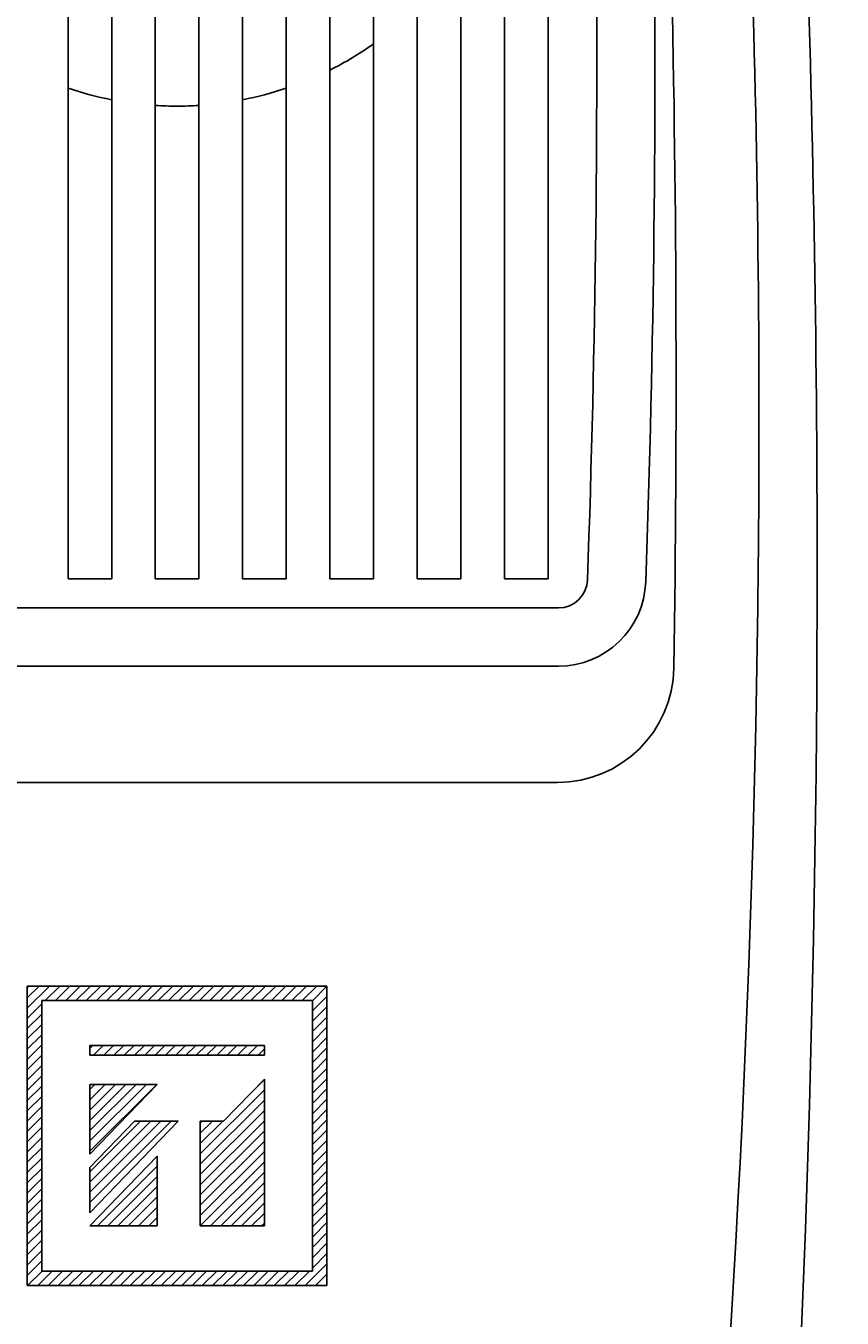
# Model space of a CAD drawing. Extents: x 0 to 758, y 7 to 1100.
# Drawn here: x 620 to 642, y 565 to 601 of the extents above; entities that cross this region are included whole.
import ezdxf
from ezdxf.enums import TextEntityAlignment as Align

# ---------------------------------------------------------------- set-up
doc = ezdxf.new("R2010")
doc.units = 0
doc.header["$LTSCALE"] = 32
doc.header["$MEASUREMENT"] = 0
doc.layers.get('0').update_dxf_attribs({"linetype": 'CONTINUOUS'})
doc.layers.add('SCALE', color=4, linetype='CONTINUOUS')
doc.layers.add('SILK', color=5, linetype='CONTINUOUS')
doc.styles.get("Standard").update_dxf_attribs({"font": 'SIMPLEX'})
doc.dimstyles.get("Standard").update_dxf_attribs({"dimtxt": 0.18, "dimasz": 0.18, "dimexe": 0.18, "dimexo": 0.0625, "dimgap": 0.09, "dimtad": 0, "dimtih": 1, "dimtoh": 1, "dimdec": 3, "dimzin": 0, "dimdsep": 46, "dimtxsty": 'Standard', "dimcen": 0.09, "dimadec": 0, "dimazin": 0, "dimtfac": 1, "dimtdec": 3, "dimtofl": 0, "dimtmove": 2, "dimatfit": 3, "dimfxl": 0, "dimtolj": 1, "dimtzin": 0, "dimarcsym": 0})

# ---------------------------------------------------------------- blocks, each defined once
blk = doc.blocks.new('YAZ1', base_point=(184, 133))
for p, q in [((184, 133), (183, 133.267949)), ((184, 133), (183, 132.732051)), ((183, 133), (184, 133))]:
    blk.add_line(p, q)
blk = doc.blocks.new('YAZ3', base_point=(184, 133))
blk.add_solid([(184, 133), (183, 133.267949), (183, 132.732051)])
blk.add_blockref('YAZ1', (184, 133))
blk = doc.blocks.new('*D13')
at = {"color": 0, "linetype": 'ByBlock'}
for p, q in [((634.892, 630.166), (694.373, 630.166)), ((690.373, 624.166), (690.373, 508.187)), ((635.054, 502.187), (694.373, 502.187))]:
    blk.add_line(p, q, dxfattribs=at)
at = {"color": 0, "linetype": 'ByBlock', "xscale": 6, "yscale": 6, "zscale": 6}
for p, rotation in [((690.373, 630.166), 90), ((690.373, 502.187), 270)]:
    blk.add_blockref('YAZ3', p, dxfattribs=dict(at, rotation=rotation))
at = {"color": 0, "linetype": 'ByBlock'}
blk.add_text('160', height=8.8, rotation=90, dxfattribs=at).set_placement((681.573, 566.177), align=Align.MIDDLE_CENTER)
blk = doc.blocks.new('*D12')
at = {"color": 0, "linetype": 'ByBlock'}
for p, q in [((636.327, 618.124), (671.825, 618.124)), ((667.825, 612.124), (667.825, 508.199)), ((635.854, 502.199), (671.825, 502.199))]:
    blk.add_line(p, q, dxfattribs=at)
at = {"color": 0, "linetype": 'ByBlock', "xscale": 6, "yscale": 6, "zscale": 6}
for p, rotation in [((667.825, 618.124), 90), ((667.825, 502.199), 270)]:
    blk.add_blockref('YAZ3', p, dxfattribs=dict(at, rotation=rotation))
at = {"color": 0, "linetype": 'ByBlock'}
blk.add_text('145', height=8.8, rotation=90, dxfattribs=at).set_placement((659.025, 560.162), align=Align.MIDDLE_CENTER)
blk = doc.blocks.new('*X6')
at = {"color": 0}
for p, q in [((616.868, 559.239), (617.628, 559.998)), ((616.868, 559.593), (617.274, 559.998)), ((616.868, 559.946), (616.921, 559.998)), ((617.481, 559.498), (617.981, 559.998)), ((617.835, 559.498), (618.335, 559.998)), ((618.188, 559.498), (618.688, 559.998)), ((618.542, 559.498), (619.042, 559.998)), ((618.895, 559.498), (619.395, 559.998)), ((619.249, 559.498), (619.749, 559.998)), ((619.603, 559.498), (620.103, 559.998)), ((619.956, 559.498), (620.456, 559.998)), ((620.31, 559.498), (620.81, 559.998)), ((620.663, 559.498), (621.163, 559.998)), ((621.017, 559.498), (621.517, 559.998)), ((621.37, 559.498), (621.87, 559.998)), ((621.724, 559.498), (622.224, 559.998)), ((622.077, 559.498), (622.577, 559.998)), ((622.431, 559.498), (622.931, 559.998)), ((622.784, 559.498), (623.284, 559.998)), ((623.138, 559.498), (623.638, 559.998)), ((623.492, 559.498), (623.992, 559.998)), ((623.845, 559.498), (624.345, 559.998)), ((624.199, 559.498), (624.699, 559.998)), ((624.552, 559.498), (625.052, 559.998)), ((624.906, 559.498), (625.406, 559.998)), ((625.259, 559.498), (625.759, 559.998)), ((625.613, 559.498), (626.113, 559.998)), ((625.966, 559.498), (626.466, 559.998)), ((626.32, 559.498), (626.82, 559.998)), ((626.668, 559.493), (627.168, 559.993)), ((626.668, 559.14), (627.168, 559.64)), ((616.868, 558.886), (617.368, 559.386)), ((616.868, 558.532), (617.368, 559.032)), ((626.668, 558.786), (627.168, 559.286)), ((616.868, 558.179), (617.368, 558.679)), ((626.668, 558.433), (627.168, 558.933)), ((616.868, 557.825), (617.368, 558.325)), ((626.668, 558.079), (627.168, 558.579)), ((626.668, 557.726), (627.168, 558.226)), ((616.868, 557.471), (617.368, 557.971)), ((619.018, 557.854), (619.123, 557.958)), ((619.141, 557.622), (619.477, 557.958)), ((619.494, 557.622), (619.83, 557.958)), ((619.848, 557.622), (620.184, 557.958)), ((620.201, 557.622), (620.537, 557.958)), ((620.555, 557.622), (620.891, 557.958)), ((620.908, 557.622), (621.244, 557.958)), ((621.262, 557.622), (621.598, 557.958)), ((621.616, 557.622), (621.952, 557.958)), ((621.969, 557.622), (622.305, 557.958)), ((622.323, 557.622), (622.659, 557.958)), ((622.676, 557.622), (623.012, 557.958)), ((623.03, 557.622), (623.366, 557.958)), ((623.383, 557.622), (623.719, 557.958)), ((623.737, 557.622), (624.073, 557.958)), ((624.09, 557.622), (624.426, 557.958)), ((624.444, 557.622), (624.78, 557.958)), ((624.798, 557.622), (625.018, 557.843)), ((626.668, 557.372), (627.168, 557.872)), ((616.868, 557.118), (617.368, 557.618)), ((616.868, 556.764), (617.368, 557.264)), ((626.668, 557.018), (627.168, 557.518)), ((616.868, 556.411), (617.368, 556.911)), ((626.668, 556.665), (627.168, 557.165)), ((626.668, 556.311), (627.168, 556.811)), ((616.868, 556.057), (617.368, 556.557)), ((619.018, 554.318), (621.315, 556.614)), ((619.018, 554.672), (620.961, 556.614)), ((619.018, 555.025), (620.608, 556.614)), ((619.018, 555.379), (620.254, 556.614)), ((619.018, 555.732), (619.9, 556.614)), ((619.018, 556.086), (619.547, 556.614)), ((619.018, 556.439), (619.193, 556.614)), ((622.804, 554.215), (625.018, 556.429)), ((624.527, 556.291), (625.018, 556.783)), ((626.668, 555.958), (627.168, 556.458)), ((616.868, 555.704), (617.368, 556.204)), ((622.804, 553.862), (625.018, 556.076)), ((626.668, 555.604), (627.168, 556.104)), ((616.868, 555.35), (617.368, 555.85)), ((616.868, 554.997), (617.368, 555.497)), ((622.804, 553.508), (625.018, 555.722)), ((626.668, 555.251), (627.168, 555.751)), ((616.868, 554.643), (617.368, 555.143)), ((619.018, 552.55), (621.816, 555.348)), ((619.018, 552.904), (621.463, 555.348)), ((619.018, 553.257), (621.109, 555.348)), ((619.018, 553.611), (620.756, 555.348)), ((622.804, 553.154), (625.018, 555.368)), ((622.804, 555.276), (622.877, 555.348)), ((622.804, 554.922), (623.231, 555.348)), ((622.804, 554.569), (623.584, 555.348)), ((626.668, 554.897), (627.168, 555.397)), ((626.668, 554.544), (627.168, 555.044)), ((616.868, 554.289), (617.368, 554.789)), ((622.804, 552.801), (625.018, 555.015)), ((622.804, 552.447), (625.018, 554.661)), ((626.668, 554.19), (627.168, 554.69)), ((616.868, 553.936), (617.368, 554.436)), ((622.804, 552.094), (625.018, 554.308)), ((626.668, 553.836), (627.168, 554.336)), ((616.868, 553.582), (617.368, 554.082)), ((616.868, 553.229), (617.368, 553.729)), ((619.277, 551.748), (621.334, 553.806)), ((622.813, 551.748), (625.018, 553.954)), ((626.668, 553.483), (627.168, 553.983)), ((616.868, 552.875), (617.368, 553.375)), ((619.631, 551.748), (621.334, 553.452)), ((623.166, 551.748), (625.018, 553.601)), ((626.668, 553.129), (627.168, 553.629)), ((626.668, 552.776), (627.168, 553.276)), ((616.868, 552.522), (617.368, 553.022)), ((619.984, 551.748), (621.334, 553.099)), ((623.52, 551.748), (625.018, 553.247)), ((623.873, 551.748), (625.018, 552.894)), ((626.668, 552.422), (627.168, 552.922)), ((616.868, 552.168), (617.368, 552.668)), ((620.338, 551.748), (621.334, 552.745)), ((620.691, 551.748), (621.334, 552.392)), ((624.227, 551.748), (625.018, 552.54)), ((626.668, 552.069), (627.168, 552.569)), ((616.868, 551.815), (617.368, 552.315)), ((616.868, 551.461), (617.368, 551.961)), ((621.045, 551.748), (621.334, 552.038)), ((624.58, 551.748), (625.018, 552.186)), ((626.668, 551.715), (627.168, 552.215)), ((616.868, 551.107), (617.368, 551.607)), ((624.934, 551.748), (625.018, 551.833)), ((626.668, 551.362), (627.168, 551.862)), ((626.668, 551.008), (627.168, 551.508)), ((616.868, 550.754), (617.368, 551.254)), ((626.668, 550.654), (627.168, 551.154)), ((616.868, 550.4), (617.368, 550.9)), ((626.668, 550.301), (627.168, 550.801)), ((616.868, 550.047), (617.368, 550.547)), ((616.874, 549.698), (617.374, 550.198)), ((617.227, 549.698), (617.727, 550.198)), ((617.581, 549.698), (618.081, 550.198)), ((617.934, 549.698), (618.434, 550.198)), ((618.288, 549.698), (618.788, 550.198)), ((618.641, 549.698), (619.141, 550.198)), ((618.995, 549.698), (619.495, 550.198)), ((619.348, 549.698), (619.848, 550.198)), ((619.702, 549.698), (620.202, 550.198)), ((620.056, 549.698), (620.556, 550.198)), ((620.409, 549.698), (620.909, 550.198)), ((620.763, 549.698), (621.263, 550.198)), ((621.116, 549.698), (621.616, 550.198)), ((621.47, 549.698), (621.97, 550.198)), ((621.823, 549.698), (622.323, 550.198)), ((622.177, 549.698), (622.677, 550.198)), ((622.53, 549.698), (623.03, 550.198)), ((622.884, 549.698), (623.384, 550.198)), ((623.238, 549.698), (623.738, 550.198)), ((623.591, 549.698), (624.091, 550.198)), ((623.945, 549.698), (624.445, 550.198)), ((624.298, 549.698), (624.798, 550.198)), ((624.652, 549.698), (625.152, 550.198)), ((625.005, 549.698), (625.505, 550.198)), ((625.359, 549.698), (625.859, 550.198)), ((625.712, 549.698), (626.212, 550.198)), ((626.066, 549.698), (626.566, 550.198)), ((626.42, 549.698), (627.168, 550.447)), ((626.773, 549.698), (627.168, 550.094)), ((627.127, 549.698), (627.168, 549.74))]:
    blk.add_line(p, q, dxfattribs=at)

msp = doc.modelspace()

# ---------------------------------------------------------------- linework, layer by layer
for centre, radius, start, end in [((129.4545, 585.7417), 512, 0, 4.137982), ((239.8545, 589.7756), 400, 359.494314, 4.503676), ((239.8545, 589.7756), 400, 359.422178, 359.494314), ((239.8545, 589.7756), 400, 349.412448, 359.422178), ((129.4545, 585.7417), 512, 351.849176, 0)]:
    msp.add_arc(centre, radius, start, end)
at = {"layer": 'SILK'}
for p, q in [((620.8545, 625.012), (620.8545, 585.4232)), ((622.0545, 585.4232), (622.0545, 625.024)), ((623.2545, 625.03), (623.2545, 585.4232)), ((624.4545, 585.4232), (624.4545, 625.03)), ((625.6545, 625.024), (625.6545, 585.4232)), ((626.8545, 585.4232), (626.8545, 625.012)), ((628.0545, 624.994), (628.0545, 585.4232)), ((629.2545, 585.4232), (629.2545, 624.97)), ((630.4545, 585.4232), (630.4545, 624.94)), ((631.6545, 585.4232), (631.6545, 624.904)), ((632.8545, 585.4232), (632.8545, 624.862)), ((634.0545, 624.8139), (634.0545, 585.4232)), ((620.8545, 585.4232), (622.0545, 585.4232)), ((623.2545, 585.4232), (623.8545, 585.4232)), ((623.8545, 585.4232), (624.4545, 585.4232)), ((625.6545, 585.4232), (626.8545, 585.4232)), ((628.0545, 585.4232), (629.2545, 585.4232)), ((630.4545, 585.4232), (631.6545, 585.4232)), ((632.8545, 585.4232), (634.0545, 585.4232)), ((613.3699, 584.6232), (623.8545, 584.6232)), ((623.8545, 584.6232), (634.339, 584.6232)), ((623.8545, 583.0232), (613.3683, 583.0232)), ((634.3407, 583.0232), (623.8545, 583.0232)), ((613.3957, 579.8232), (623.8545, 579.8232)), ((623.8545, 579.8232), (634.3133, 579.8232)), ((619.7345, 574.2232), (627.9745, 574.2232)), ((619.7345, 574.2232), (619.7345, 565.9832)), ((627.9745, 574.2232), (627.9745, 565.9832)), ((627.5745, 573.8232), (620.1345, 573.8232)), ((620.1345, 566.3832), (620.1345, 573.8232)), ((627.5745, 573.8232), (627.5745, 566.3832)), ((621.4545, 572.5912), (621.4545, 572.3224)), ((621.4545, 572.5912), (626.2545, 572.5912)), ((626.2545, 572.3224), (626.2545, 572.5912)), ((626.2545, 572.3224), (621.4545, 572.3224)), ((625.1335, 570.5032), (626.2545, 571.6648)), ((626.2545, 571.6648), (626.2545, 567.6232)), ((621.4545, 571.4779), (621.4913, 571.516)), ((621.4545, 569.596), (623.3073, 571.516)), ((621.4545, 571.516), (623.3073, 571.516)), ((621.4545, 569.596), (621.4545, 571.516)), ((623.8817, 570.5032), (621.4545, 567.988)), ((621.4545, 569.2312), (622.682, 570.5032)), ((622.682, 570.5032), (623.8817, 570.5032)), ((624.4833, 570.4684), (624.5169, 570.5032)), ((624.4833, 570.5032), (625.1335, 570.5032)), ((624.4833, 567.6232), (624.4833, 570.5032)), ((621.4545, 567.6232), (623.3073, 569.5432)), ((623.3073, 569.5432), (623.3073, 567.6232)), ((621.4545, 567.988), (621.4545, 569.2312)), ((623.3073, 567.6232), (621.4545, 567.6232)), ((623.2927, 567.6232), (623.3073, 567.6383)), ((626.2545, 567.6232), (624.4833, 567.6232)), ((626.1843, 567.6232), (626.2545, 567.6959)), ((620.1345, 566.3832), (627.5745, 566.3832)), ((627.9745, 565.9832), (619.7345, 565.9832))]:
    msp.add_line(p, q, dxfattribs=at)
for centre, radius, start, end in [((235.4043, 599.6781), 399.9893, 357.953781, 3.483732), ((237.0043, 599.6017), 399.9893, 357.957022, 3.483664), ((125.515, 590.8943), 512.0592, 359.113706, 3.559471), ((623.8545, 607.8232), 9.3945, 296.55582, 305.08588), ((623.8545, 607.8232), 9.3945, 251.37727, 258.95376), ((623.8545, 607.8232), 9.3945, 281.04624, 288.62273), ((623.8545, 607.8232), 9.3945, 266.33819, 270), ((623.8545, 607.8232), 9.3945, 270, 273.66181), ((634.339, 585.4232), 0.8, 270, 358.06715), ((634.3407, 585.4232), 2.4, 270, 358.07046), ((634.3133, 583.0232), 3.2, 270, 359.11371)]:
    msp.add_arc(centre, radius, start, end, dxfattribs=at)

# ---------------------------------------------------------------- block references
at = {"layer": 'SILK', "xscale": 0.8, "yscale": 0.8, "zscale": 0.8}
msp.add_blockref('*X6', (126.2398, 126.2245), dxfattribs=at)

# ---------------------------------------------------------------- dimensions: what is measured, and where the dimension line sits
at = {"layer": 'SCALE'}
for base, p1, p2, text, picture, middle in [((690.3733, 510.2446), (626.8917, 638.2233), (627.0545, 510.2446), '160', '*D13', (681.5733, 574.2339)), ((667.8246, 510.2566), (628.3273, 626.1815), (627.8545, 510.2566), '145', '*D12', (659.0246, 568.2191))]:
    dim = msp.add_linear_dim(base=base, p1=p1, p2=p2, angle=90, text=text, dimstyle='Standard', dxfattribs=at)
    dim.commit()
    dim.dimension.update_dxf_attribs({"geometry": picture, "text_midpoint": middle, "insert": (0, 8.0571)})

doc.saveas('drawing.dxf')
